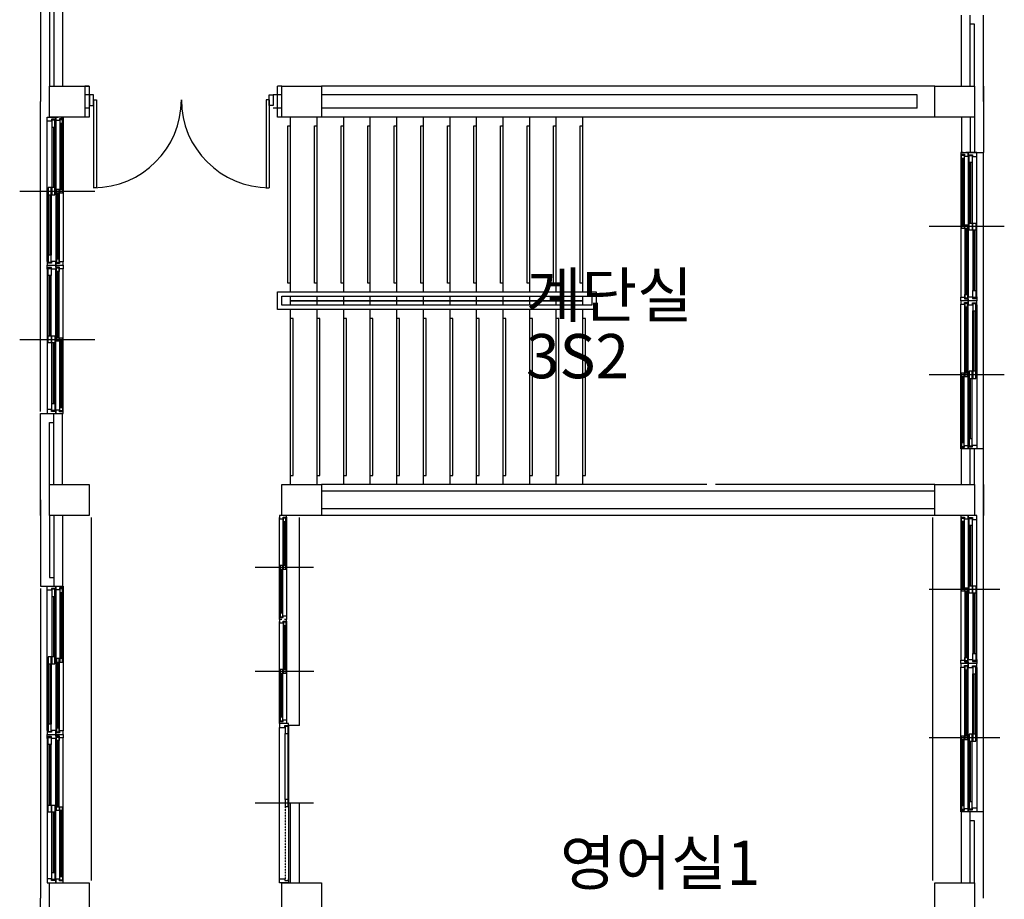
# Model space of a CAD drawing. Units: millimetres. Extents: x 81 to 1033127, y -147 to 177063.
# Drawn here: x 592427 to 603547, y 47895 to 57833 of the extents above; entities that cross this region are included whole.
import ezdxf

# ---------------------------------------------------------------- set-up
doc = ezdxf.new("R2010")
doc.units = ezdxf.units.MM
doc.linetypes.add('HIDDEN', pattern=[2, 1, -1])
doc.layers.add('7', color=9, linetype='Continuous')
doc.styles.add('굴림체', font='txt')

msp = doc.modelspace()

# ---------------------------------------------------------------- linework, layer by layer
at = {"layer": '7'}
for p, q in [((592662.2, 61582.5), (592662.2, 56907.5)), ((592762.2, 61232.5), (592762.2, 57082.5)), ((592812.2, 61232.5), (592812.2, 57082.5)), ((592912.2, 61232.5), (592912.2, 57082.5)), ((603062.2, 57082.5), (603062.2, 57882.5)), ((603162.2, 57082.5), (603162.2, 57882.5)), ((603312.2, 56907.5), (603312.2, 57882.5)), ((603212.2, 57782.5), (603162.2, 57782.5)), ((603212.2, 57082.5), (603212.2, 57782.5)), ((592762.2, 57082.5), (593212.2, 57082.5)), ((592762.2, 56732.5), (592762.2, 57082.5)), ((592762.2, 57082.5), (593212.2, 57082.5)), ((592762.2, 56732.5), (592762.2, 57082.5)), ((593212.2, 57082.5), (593162.2, 57082.5)), ((593162.2, 57082.5), (593162.2, 56732.5)), ((593162.2, 57082.5), (593162.2, 56732.5)), ((593212.2, 57082.5), (593212.2, 56732.5)), ((593212.2, 57082.5), (593212.2, 56732.5)), ((595337.2, 56732.5), (595337.2, 57082.5)), ((595387.2, 57082.5), (595337.2, 57082.5)), ((595387.2, 57082.5), (595337.2, 57082.5)), ((595387.2, 57082.5), (595837.2, 57082.5)), ((595387.2, 56732.5), (595387.2, 57082.5)), ((602762.2, 57082.5), (595837.2, 57082.5)), ((600087.2, 57082.5), (595837.2, 57082.5)), ((595837.2, 57082.5), (595837.2, 56732.5)), ((602762.2, 57082.5), (603212.2, 57082.5)), ((602762.2, 56732.5), (602762.2, 57082.5)), ((602762.2, 57082.5), (603212.2, 57082.5)), ((602762.2, 56732.5), (602762.2, 57082.5)), ((603212.2, 57082.5), (603212.2, 56732.5)), ((603212.2, 57082.5), (603212.2, 56732.5)), ((603312.2, 57082.5), (603312.2, 56332.5)), ((593215.5, 56982.5), (593162.2, 56982.5)), ((593215.5, 56982.5), (593215.5, 56862.5)), ((593260.5, 56982.5), (593215.5, 56982.5)), ((593260.5, 56862.5), (593260.5, 56982.5)), ((595245.5, 56862.5), (595245.5, 56982.5)), ((595245.5, 56982.5), (595290.5, 56982.5)), ((595337.2, 56982.5), (595290.5, 56982.5)), ((595290.5, 56982.5), (595290.5, 56862.5)), ((595290.5, 56982.5), (595290.5, 56862.5)), ((595387.2, 56982.5), (595337.2, 56982.5)), ((602562.2, 56982.5), (595837.2, 56982.5)), ((602562.2, 56832.5), (602562.2, 56982.5)), ((602562.2, 56832.5), (602562.2, 56982.5)), ((592662.2, 53407.5), (592662.2, 56907.5)), ((593212.2, 56832.5), (593162.2, 56832.5)), ((593215.5, 56862.5), (593260.5, 56862.5)), ((593260.5, 56926.6), (593295.5, 56926.6)), ((593260.5, 56926.6), (593260.5, 55934.1)), ((593295.5, 56926.6), (593295.5, 55934.1)), ((595245.5, 56926.6), (595210.5, 56926.6)), ((595210.5, 56926.6), (595210.5, 55934.1)), ((595245.5, 56926.6), (595245.5, 55934.1)), ((595290.5, 56862.5), (595245.5, 56862.5)), ((595337.2, 56832.5), (595290.5, 56832.5)), ((595387.2, 56832.5), (595337.2, 56832.5)), ((602562.2, 56832.5), (595837.2, 56832.5)), ((592737.2, 56687.5), (592737.2, 56732.5)), ((592737.2, 56732.5), (592837.2, 56732.5)), ((593212.2, 56732.5), (592762.2, 56732.5)), ((593212.2, 56732.5), (592762.2, 56732.5)), ((592837.2, 56692.5), (592837.2, 56732.5)), ((592837.2, 56732.5), (592862.2, 56732.5)), ((592837.2, 56732.5), (592837.2, 56687.5)), ((592917.2, 56712.5), (592877.2, 56712.5)), ((592877.2, 56712.5), (592877.2, 56692.5)), ((592892.2, 56732.5), (592917.2, 56732.5)), ((592917.2, 56732.5), (592917.2, 56712.5)), ((592917.2, 56712.5), (592917.2, 55097.5)), ((595387.2, 56732.5), (595337.2, 56732.5)), ((595837.2, 56732.5), (595387.2, 56732.5)), ((595487.2, 54757.5), (595487.2, 56732.5)), ((595787.2, 54757.5), (595787.2, 56732.5)), ((602762.2, 56732.5), (595837.2, 56732.5)), ((596087.2, 54757.5), (596087.2, 56732.5)), ((596387.2, 54757.5), (596387.2, 56732.5)), ((596687.2, 54757.5), (596687.2, 56732.5)), ((596987.2, 54757.5), (596987.2, 56732.5)), ((597287.2, 54757.5), (597287.2, 56732.5)), ((597587.2, 54757.5), (597587.2, 56732.5)), ((597887.2, 54757.5), (597887.2, 56732.5)), ((598187.2, 54757.5), (598187.2, 56732.5)), ((598487.2, 54757.5), (598487.2, 56732.5)), ((598787.2, 54757.5), (598787.2, 56732.5)), ((603212.2, 56732.5), (602762.2, 56732.5)), ((603212.2, 56732.5), (602762.2, 56732.5)), ((603062.2, 56732.5), (603062.2, 56332.5)), ((603162.2, 56732.5), (603162.2, 56332.5)), ((603212.2, 56732.5), (603212.2, 56332.5)), ((592737.2, 55102.5), (592737.2, 56687.5)), ((592787.2, 56687.5), (592737.2, 56687.5)), ((592828.2, 56707.5), (592787.2, 56707.5)), ((592787.2, 56707.5), (592787.2, 56687.5)), ((592790.2, 56697.5), (592790.2, 56617.5)), ((592825.2, 56697.5), (592790.2, 56697.5)), ((592790.2, 56617.5), (592790.2, 55935)), ((592790.2, 56617.5), (592825.2, 56617.5)), ((592808.2, 56617.5), (592808.2, 55935)), ((592825.2, 56617.5), (592825.2, 56697.5)), ((592825.2, 56617.5), (592825.2, 55935)), ((592828.2, 56687.5), (592828.2, 56707.5)), ((592837.2, 56687.5), (592828.2, 56687.5)), ((592877.2, 56692.5), (592837.2, 56692.5)), ((592837.2, 56687.5), (592837.2, 55102.5)), ((592880.2, 56702.5), (592880.2, 56662.5)), ((592910.2, 56702.5), (592880.2, 56702.5)), ((592880.2, 56662.5), (592880.2, 55915)), ((592880.2, 56662.5), (592910.2, 56662.5)), ((592891.2, 56662.5), (592891.2, 55915)), ((592899.2, 56662.5), (592899.2, 55915)), ((592910.2, 56662.5), (592910.2, 56702.5)), ((592910.2, 56662.5), (592910.2, 55875)), ((595457.2, 54857.5), (595457.2, 56632.5)), ((595457.2, 56632.5), (595487.2, 56632.5)), ((595757.2, 54857.5), (595757.2, 56632.5)), ((595757.2, 56632.5), (595787.2, 56632.5)), ((596057.2, 54857.5), (596057.2, 56632.5)), ((596057.2, 56632.5), (596087.2, 56632.5)), ((596357.2, 54857.5), (596357.2, 56632.5)), ((596357.2, 56632.5), (596387.2, 56632.5)), ((596657.2, 54857.5), (596657.2, 56632.5)), ((596657.2, 56632.5), (596687.2, 56632.5)), ((596957.2, 54857.5), (596957.2, 56632.5)), ((596957.2, 56632.5), (596987.2, 56632.5)), ((597257.2, 54857.5), (597257.2, 56632.5)), ((597257.2, 56632.5), (597287.2, 56632.5)), ((597557.2, 54857.5), (597557.2, 56632.5)), ((597557.2, 56632.5), (597587.2, 56632.5)), ((597857.2, 54857.5), (597857.2, 56632.5)), ((597857.2, 56632.5), (597887.2, 56632.5)), ((598157.2, 54857.5), (598157.2, 56632.5)), ((598157.2, 56632.5), (598187.2, 56632.5)), ((598457.2, 54857.5), (598457.2, 56632.5)), ((598457.2, 56632.5), (598487.2, 56632.5)), ((598757.2, 54857.5), (598757.2, 56632.5)), ((598757.2, 56632.5), (598787.2, 56632.5)), ((603082.2, 56332.5), (603057.2, 56332.5)), ((603057.2, 56332.5), (603057.2, 56312.5)), ((603057.2, 56312.5), (603057.2, 54697.5)), ((603057.2, 56312.5), (603097.2, 56312.5)), ((603062.2, 56332.5), (603312.2, 56332.5)), ((603064.2, 56262.5), (603064.2, 56302.5)), ((603064.2, 56302.5), (603094.2, 56302.5)), ((603094.2, 56302.5), (603094.2, 56262.5)), ((603097.2, 56312.5), (603097.2, 56292.5)), ((603097.2, 56292.5), (603137.2, 56292.5)), ((603137.2, 56332.5), (603112.2, 56332.5)), ((603137.2, 56292.5), (603137.2, 56332.5)), ((603137.2, 56332.5), (603137.2, 56287.5)), ((603237.2, 56332.5), (603137.2, 56332.5)), ((603137.2, 56287.5), (603137.2, 54702.5)), ((603137.2, 56287.5), (603146.2, 56287.5)), ((603146.2, 56287.5), (603146.2, 56307.5)), ((603146.2, 56307.5), (603187.2, 56307.5)), ((603149.2, 56217.5), (603149.2, 56297.5)), ((603149.2, 56297.5), (603184.2, 56297.5)), ((603184.2, 56297.5), (603184.2, 56217.5)), ((603187.2, 56307.5), (603187.2, 56287.5)), ((603187.2, 56287.5), (603237.2, 56287.5)), ((603237.2, 56287.5), (603237.2, 56332.5)), ((603237.2, 54702.5), (603237.2, 56287.5)), ((603312.2, 52982.5), (603312.2, 56332.5)), ((603064.2, 56262.5), (603064.2, 55475)), ((603094.2, 56262.5), (603064.2, 56262.5)), ((603075.2, 56262.5), (603075.2, 55515)), ((603083.2, 56262.5), (603083.2, 55515)), ((603094.2, 56262.5), (603094.2, 55515)), ((603149.2, 56217.5), (603149.2, 55535)), ((603184.2, 56217.5), (603149.2, 56217.5)), ((603166.2, 56217.5), (603166.2, 55535)), ((603184.2, 56217.5), (603184.2, 55535)), ((592749.2, 55935), (592749.2, 55855)), ((592784.2, 55935), (592749.2, 55935)), ((592784.2, 55855), (592784.2, 55935)), ((592790.2, 55935), (592790.2, 55855)), ((592825.2, 55935), (592790.2, 55935)), ((592825.2, 55855), (592825.2, 55935)), ((593295.5, 55934.1), (593260.5, 55934.1)), ((595210.5, 55934.1), (595245.5, 55934.1)), ((592427.2, 55895), (593227.2, 55895)), ((592477.2, 55895), (593277.2, 55895)), ((592749.2, 55855), (592749.2, 55172.5)), ((592749.2, 55855), (592784.2, 55855)), ((592767.2, 55855), (592767.2, 55172.5)), ((592784.2, 55855), (592784.2, 55172.5)), ((592790.2, 55855), (592825.2, 55855)), ((592844.2, 55915), (592844.2, 55875)), ((592874.2, 55915), (592844.2, 55915)), ((592844.2, 55875), (592844.2, 55127.5)), ((592844.2, 55875), (592874.2, 55875)), ((592855.2, 55875), (592855.2, 55127.5)), ((592863.2, 55875), (592863.2, 55127.5)), ((592874.2, 55875), (592874.2, 55915)), ((592874.2, 55875), (592874.2, 55087.5)), ((592880.2, 55915), (592880.2, 55875)), ((592910.2, 55915), (592880.2, 55915)), ((592880.2, 55875), (592910.2, 55875)), ((592910.2, 55875), (592910.2, 55915)), ((603497.2, 55495), (602697.2, 55495)), ((603547.2, 55495), (602747.2, 55495)), ((603064.2, 55475), (603064.2, 55515)), ((603064.2, 55515), (603094.2, 55515)), ((603094.2, 55515), (603094.2, 55475)), ((603100.2, 55475), (603100.2, 55515)), ((603100.2, 55515), (603130.2, 55515)), ((603130.2, 55515), (603130.2, 55475)), ((603149.2, 55455), (603149.2, 55535)), ((603149.2, 55535), (603184.2, 55535)), ((603184.2, 55535), (603184.2, 55455)), ((603190.2, 55455), (603190.2, 55535)), ((603190.2, 55535), (603225.2, 55535)), ((603225.2, 55535), (603225.2, 55455)), ((603094.2, 55475), (603064.2, 55475)), ((603100.2, 55475), (603100.2, 54687.5)), ((603130.2, 55475), (603100.2, 55475)), ((603111.2, 55475), (603111.2, 54727.5)), ((603119.2, 55475), (603119.2, 54727.5)), ((603130.2, 55475), (603130.2, 54727.5)), ((603184.2, 55455), (603149.2, 55455)), ((603190.2, 55455), (603190.2, 54772.5)), ((603225.2, 55455), (603190.2, 55455)), ((603207.2, 55455), (603207.2, 54772.5)), ((603225.2, 55455), (603225.2, 54772.5)), ((592749.2, 55172.5), (592749.2, 55092.5)), ((592784.2, 55172.5), (592749.2, 55172.5)), ((592784.2, 55092.5), (592784.2, 55172.5)), ((592746.2, 55102.5), (592737.2, 55102.5)), ((592737.2, 55102.5), (592737.2, 55057.5)), ((592737.2, 55057.5), (592837.2, 55057.5)), ((592737.2, 55012.5), (592737.2, 55057.5)), ((592737.2, 55057.5), (592837.2, 55057.5)), ((592746.2, 55082.5), (592746.2, 55102.5)), ((592787.2, 55082.5), (592746.2, 55082.5)), ((592749.2, 55092.5), (592784.2, 55092.5)), ((592837.2, 55102.5), (592787.2, 55102.5)), ((592787.2, 55102.5), (592787.2, 55082.5)), ((592837.2, 55057.5), (592837.2, 55102.5)), ((592877.2, 55077.5), (592837.2, 55077.5)), ((592837.2, 55077.5), (592837.2, 55057.5)), ((592837.2, 55057.5), (592917.2, 55057.5)), ((592837.2, 55057.5), (592862.2, 55057.5)), ((592837.2, 55037.5), (592837.2, 55057.5)), ((592837.2, 55057.5), (592862.2, 55057.5)), ((592837.2, 55057.5), (592837.2, 55012.5)), ((592844.2, 55127.5), (592844.2, 55087.5)), ((592874.2, 55127.5), (592844.2, 55127.5)), ((592844.2, 55087.5), (592874.2, 55087.5)), ((592874.2, 55087.5), (592874.2, 55127.5)), ((592917.2, 55097.5), (592877.2, 55097.5)), ((592877.2, 55097.5), (592877.2, 55077.5)), ((592892.2, 55057.5), (592917.2, 55057.5)), ((592917.2, 55057.5), (592917.2, 55097.5)), ((592917.2, 55057.5), (592917.2, 55017.5)), ((592737.2, 55012.5), (592737.2, 53427.5)), ((592746.2, 55012.5), (592737.2, 55012.5)), ((592787.2, 55032.5), (592746.2, 55032.5)), ((592746.2, 55032.5), (592746.2, 55012.5)), ((592749.2, 54942.5), (592749.2, 55022.5)), ((592749.2, 55022.5), (592784.2, 55022.5)), ((592749.2, 54260), (592749.2, 54942.5)), ((592784.2, 54942.5), (592749.2, 54942.5)), ((592767.2, 54260), (592767.2, 54942.5)), ((592784.2, 55022.5), (592784.2, 54942.5)), ((592784.2, 54260), (592784.2, 54942.5)), ((592787.2, 55012.5), (592787.2, 55032.5)), ((592837.2, 55012.5), (592787.2, 55012.5)), ((592877.2, 55037.5), (592837.2, 55037.5)), ((592837.2, 53427.5), (592837.2, 55012.5)), ((592844.2, 54987.5), (592844.2, 55027.5)), ((592844.2, 55027.5), (592874.2, 55027.5)), ((592844.2, 54240), (592844.2, 54987.5)), ((592874.2, 54987.5), (592844.2, 54987.5)), ((592855.2, 54240), (592855.2, 54987.5)), ((592863.2, 54240), (592863.2, 54987.5)), ((592874.2, 54240), (592874.2, 55027.5)), ((592874.2, 55027.5), (592874.2, 54987.5)), ((592877.2, 55017.5), (592877.2, 55037.5)), ((592917.2, 55017.5), (592877.2, 55017.5)), ((592917.2, 53402.5), (592917.2, 55017.5)), ((595487.2, 54857.5), (595457.2, 54857.5)), ((595787.2, 54857.5), (595757.2, 54857.5)), ((596087.2, 54857.5), (596057.2, 54857.5)), ((596387.2, 54857.5), (596357.2, 54857.5)), ((596687.2, 54857.5), (596657.2, 54857.5)), ((596987.2, 54857.5), (596957.2, 54857.5)), ((597287.2, 54857.5), (597257.2, 54857.5)), ((597587.2, 54857.5), (597557.2, 54857.5)), ((597887.2, 54857.5), (597857.2, 54857.5)), ((598187.2, 54857.5), (598157.2, 54857.5)), ((598487.2, 54857.5), (598457.2, 54857.5)), ((598787.2, 54857.5), (598757.2, 54857.5)), ((595337.2, 54757.5), (598937.2, 54757.5)), ((595337.2, 54557.5), (595337.2, 54757.5)), ((598937.2, 54757.5), (598937.2, 54557.5)), ((603100.2, 54687.5), (603100.2, 54727.5)), ((603100.2, 54727.5), (603130.2, 54727.5)), ((603130.2, 54727.5), (603130.2, 54687.5)), ((603190.2, 54692.5), (603190.2, 54772.5)), ((603190.2, 54772.5), (603225.2, 54772.5)), ((603225.2, 54772.5), (603225.2, 54692.5)), ((595387.2, 54707.5), (598887.2, 54707.5)), ((595387.2, 54607.5), (595387.2, 54707.5)), ((598887.2, 54607.5), (595387.2, 54607.5)), ((595487.2, 54657.5), (595487.2, 54707.5)), ((595487.2, 54657.5), (595487.2, 54707.5)), ((595487.2, 54657.5), (598787.2, 54657.5)), ((598787.2, 54657.5), (595487.2, 54657.5)), ((595487.2, 54607.5), (595487.2, 54657.5)), ((595487.2, 54607.5), (595487.2, 54657.5)), ((595487.2, 54657.5), (595487.2, 54657.5)), ((595787.2, 54657.5), (595787.2, 54707.5)), ((595787.2, 54607.5), (595787.2, 54657.5)), ((596087.2, 54657.5), (596087.2, 54707.5)), ((596087.2, 54607.5), (596087.2, 54657.5)), ((596387.2, 54657.5), (596387.2, 54707.5)), ((596387.2, 54607.5), (596387.2, 54657.5)), ((596687.2, 54657.5), (596687.2, 54707.5)), ((596687.2, 54607.5), (596687.2, 54657.5)), ((596987.2, 54657.5), (596987.2, 54707.5)), ((596987.2, 54607.5), (596987.2, 54657.5)), ((597287.2, 54657.5), (597287.2, 54707.5)), ((597287.2, 54607.5), (597287.2, 54657.5)), ((597587.2, 54657.5), (597587.2, 54707.5)), ((597587.2, 54607.5), (597587.2, 54657.5)), ((597887.2, 54657.5), (597887.2, 54707.5)), ((597887.2, 54607.5), (597887.2, 54657.5)), ((598187.2, 54657.5), (598187.2, 54707.5)), ((598187.2, 54607.5), (598187.2, 54657.5)), ((598487.2, 54657.5), (598487.2, 54707.5)), ((598487.2, 54607.5), (598487.2, 54657.5)), ((598787.2, 54657.5), (598787.2, 54707.5)), ((598787.2, 54607.5), (598787.2, 54657.5)), ((598787.2, 54657.5), (598787.2, 54657.5)), ((598887.2, 54707.5), (598887.2, 54607.5)), ((603057.2, 54657.5), (603057.2, 54697.5)), ((603057.2, 54697.5), (603097.2, 54697.5)), ((603137.2, 54657.5), (603057.2, 54657.5)), ((603082.2, 54657.5), (603057.2, 54657.5)), ((603057.2, 54657.5), (603057.2, 54617.5)), ((603057.2, 53002.5), (603057.2, 54617.5)), ((603057.2, 54617.5), (603097.2, 54617.5)), ((603097.2, 54697.5), (603097.2, 54677.5)), ((603097.2, 54677.5), (603137.2, 54677.5)), ((603097.2, 54617.5), (603097.2, 54637.5)), ((603097.2, 54637.5), (603137.2, 54637.5)), ((603130.2, 54687.5), (603100.2, 54687.5)), ((603100.2, 53840), (603100.2, 54627.5)), ((603130.2, 54627.5), (603100.2, 54627.5)), ((603100.2, 54627.5), (603100.2, 54587.5)), ((603137.2, 54657.5), (603112.2, 54657.5)), ((603137.2, 54657.5), (603112.2, 54657.5)), ((603130.2, 54587.5), (603130.2, 54627.5)), ((603137.2, 54657.5), (603137.2, 54702.5)), ((603137.2, 54702.5), (603187.2, 54702.5)), ((603137.2, 54677.5), (603137.2, 54657.5)), ((603237.2, 54657.5), (603137.2, 54657.5)), ((603137.2, 54657.5), (603137.2, 54612.5)), ((603237.2, 54657.5), (603137.2, 54657.5)), ((603137.2, 54637.5), (603137.2, 54657.5)), ((603137.2, 53027.5), (603137.2, 54612.5)), ((603137.2, 54612.5), (603187.2, 54612.5)), ((603187.2, 54702.5), (603187.2, 54682.5)), ((603187.2, 54682.5), (603228.2, 54682.5)), ((603187.2, 54612.5), (603187.2, 54632.5)), ((603187.2, 54632.5), (603228.2, 54632.5)), ((603225.2, 54692.5), (603190.2, 54692.5)), ((603225.2, 54622.5), (603190.2, 54622.5)), ((603190.2, 54622.5), (603190.2, 54542.5)), ((603225.2, 54542.5), (603225.2, 54622.5)), ((603228.2, 54682.5), (603228.2, 54702.5)), ((603228.2, 54702.5), (603237.2, 54702.5)), ((603228.2, 54632.5), (603228.2, 54612.5)), ((603228.2, 54612.5), (603237.2, 54612.5)), ((603237.2, 54702.5), (603237.2, 54657.5)), ((603237.2, 54612.5), (603237.2, 54657.5)), ((603237.2, 54612.5), (603237.2, 53027.5)), ((598937.2, 54557.5), (595337.2, 54557.5)), ((595487.2, 52582.5), (595487.2, 54557.5)), ((595787.2, 52582.5), (595787.2, 54557.5)), ((596087.2, 52582.5), (596087.2, 54557.5)), ((596387.2, 52582.5), (596387.2, 54557.5)), ((596687.2, 52582.5), (596687.2, 54557.5)), ((596987.2, 52582.5), (596987.2, 54557.5)), ((597287.2, 52582.5), (597287.2, 54557.5)), ((597587.2, 52582.5), (597587.2, 54557.5)), ((597887.2, 52582.5), (597887.2, 54557.5)), ((598187.2, 52582.5), (598187.2, 54557.5)), ((598487.2, 52582.5), (598487.2, 54557.5)), ((598787.2, 52582.5), (598787.2, 54557.5)), ((603100.2, 54587.5), (603130.2, 54587.5)), ((603111.2, 53840), (603111.2, 54587.5)), ((603119.2, 53840), (603119.2, 54587.5)), ((603130.2, 53840), (603130.2, 54587.5)), ((603190.2, 53860), (603190.2, 54542.5)), ((603190.2, 54542.5), (603225.2, 54542.5)), ((603207.2, 53860), (603207.2, 54542.5)), ((603225.2, 53860), (603225.2, 54542.5)), ((595517.2, 54457.5), (595487.2, 54457.5)), ((595517.2, 52682.5), (595517.2, 54457.5)), ((595817.2, 54457.5), (595787.2, 54457.5)), ((595817.2, 52682.5), (595817.2, 54457.5)), ((596117.2, 54457.5), (596087.2, 54457.5)), ((596117.2, 52682.5), (596117.2, 54457.5)), ((596417.2, 54457.5), (596387.2, 54457.5)), ((596417.2, 52682.5), (596417.2, 54457.5)), ((596717.2, 54457.5), (596687.2, 54457.5)), ((596717.2, 52682.5), (596717.2, 54457.5)), ((597017.2, 54457.5), (596987.2, 54457.5)), ((597017.2, 52682.5), (597017.2, 54457.5)), ((597317.2, 54457.5), (597287.2, 54457.5)), ((597317.2, 52682.5), (597317.2, 54457.5)), ((597617.2, 54457.5), (597587.2, 54457.5)), ((597617.2, 52682.5), (597617.2, 54457.5)), ((597917.2, 54457.5), (597887.2, 54457.5)), ((597917.2, 52682.5), (597917.2, 54457.5)), ((598217.2, 54457.5), (598187.2, 54457.5)), ((598217.2, 52682.5), (598217.2, 54457.5)), ((598517.2, 54457.5), (598487.2, 54457.5)), ((598517.2, 52682.5), (598517.2, 54457.5)), ((598817.2, 54457.5), (598787.2, 54457.5)), ((598817.2, 52682.5), (598817.2, 54457.5)), ((592427.2, 54220), (593227.2, 54220)), ((592477.2, 54220), (593277.2, 54220)), ((592749.2, 54180), (592749.2, 54260)), ((592749.2, 54260), (592784.2, 54260)), ((592784.2, 54180), (592749.2, 54180)), ((592784.2, 54260), (592784.2, 54180)), ((592790.2, 54180), (592790.2, 54260)), ((592790.2, 54260), (592825.2, 54260)), ((592790.2, 53497.5), (592790.2, 54180)), ((592825.2, 54180), (592790.2, 54180)), ((592808.2, 53497.5), (592808.2, 54180)), ((592825.2, 54260), (592825.2, 54180)), ((592825.2, 53497.5), (592825.2, 54180)), ((592844.2, 54200), (592844.2, 54240)), ((592844.2, 54240), (592874.2, 54240)), ((592874.2, 54200), (592844.2, 54200)), ((592874.2, 54240), (592874.2, 54200)), ((592880.2, 54200), (592880.2, 54240)), ((592880.2, 54240), (592910.2, 54240)), ((592880.2, 53452.5), (592880.2, 54200)), ((592910.2, 54200), (592880.2, 54200)), ((592891.2, 53452.5), (592891.2, 54200)), ((592899.2, 53452.5), (592899.2, 54200)), ((592910.2, 53452.5), (592910.2, 54240)), ((592910.2, 54240), (592910.2, 54200)), ((603064.2, 53052.5), (603064.2, 53840)), ((603094.2, 53840), (603064.2, 53840)), ((603064.2, 53840), (603064.2, 53800)), ((603094.2, 53800), (603094.2, 53840)), ((603130.2, 53840), (603100.2, 53840)), ((603100.2, 53840), (603100.2, 53800)), ((603130.2, 53800), (603130.2, 53840)), ((603184.2, 53860), (603149.2, 53860)), ((603149.2, 53860), (603149.2, 53780)), ((603184.2, 53780), (603184.2, 53860)), ((603225.2, 53860), (603190.2, 53860)), ((603190.2, 53860), (603190.2, 53780)), ((603225.2, 53780), (603225.2, 53860)), ((603497.2, 53820), (602697.2, 53820)), ((603547.2, 53820), (602747.2, 53820)), ((603064.2, 53800), (603094.2, 53800)), ((603075.2, 53052.5), (603075.2, 53800)), ((603083.2, 53052.5), (603083.2, 53800)), ((603094.2, 53052.5), (603094.2, 53800)), ((603100.2, 53800), (603130.2, 53800)), ((603149.2, 53097.5), (603149.2, 53780)), ((603149.2, 53780), (603184.2, 53780)), ((603166.2, 53097.5), (603166.2, 53780)), ((603184.2, 53097.5), (603184.2, 53780)), ((603190.2, 53780), (603225.2, 53780)), ((592790.2, 53417.5), (592790.2, 53497.5)), ((592790.2, 53497.5), (592825.2, 53497.5)), ((592825.2, 53497.5), (592825.2, 53417.5)), ((592662.2, 52232.5), (592662.2, 53382.5)), ((592662.2, 53382.5), (592912.2, 53382.5)), ((592787.2, 53427.5), (592737.2, 53427.5)), ((592737.2, 53427.5), (592737.2, 53382.5)), ((592737.2, 53382.5), (592837.2, 53382.5)), ((592787.2, 53407.5), (592787.2, 53427.5)), ((592828.2, 53407.5), (592787.2, 53407.5)), ((592825.2, 53417.5), (592790.2, 53417.5)), ((592812.2, 52582.5), (592812.2, 53382.5)), ((592837.2, 53427.5), (592828.2, 53427.5)), ((592828.2, 53427.5), (592828.2, 53407.5)), ((592837.2, 53382.5), (592837.2, 53427.5)), ((592877.2, 53422.5), (592837.2, 53422.5)), ((592837.2, 53422.5), (592837.2, 53382.5)), ((592837.2, 53382.5), (592862.2, 53382.5)), ((592877.2, 53402.5), (592877.2, 53422.5)), ((592917.2, 53402.5), (592877.2, 53402.5)), ((592880.2, 53412.5), (592880.2, 53452.5)), ((592880.2, 53452.5), (592910.2, 53452.5)), ((592910.2, 53412.5), (592880.2, 53412.5)), ((592892.2, 53382.5), (592917.2, 53382.5)), ((592910.2, 53452.5), (592910.2, 53412.5)), ((592912.2, 52582.5), (592912.2, 53382.5)), ((592917.2, 53382.5), (592917.2, 53402.5)), ((592762.2, 52582.5), (592762.2, 53282.5)), ((592762.2, 53282.5), (592812.2, 53282.5)), ((603094.2, 53052.5), (603064.2, 53052.5)), ((603064.2, 53052.5), (603064.2, 53012.5)), ((603094.2, 53012.5), (603094.2, 53052.5)), ((603184.2, 53097.5), (603149.2, 53097.5)), ((603149.2, 53097.5), (603149.2, 53017.5)), ((603184.2, 53017.5), (603184.2, 53097.5)), ((603057.2, 52982.5), (603057.2, 53002.5)), ((603057.2, 53002.5), (603097.2, 53002.5)), ((603082.2, 52982.5), (603057.2, 52982.5)), ((603062.2, 52582.5), (603062.2, 52982.5)), ((603312.2, 52982.5), (603062.2, 52982.5)), ((603064.2, 53012.5), (603094.2, 53012.5)), ((603097.2, 53002.5), (603097.2, 53022.5)), ((603097.2, 53022.5), (603137.2, 53022.5)), ((603137.2, 52982.5), (603112.2, 52982.5)), ((603137.2, 52982.5), (603137.2, 53027.5)), ((603137.2, 53027.5), (603146.2, 53027.5)), ((603137.2, 53022.5), (603137.2, 52982.5)), ((603237.2, 52982.5), (603137.2, 52982.5)), ((603146.2, 53027.5), (603146.2, 53007.5)), ((603146.2, 53007.5), (603187.2, 53007.5)), ((603149.2, 53017.5), (603184.2, 53017.5)), ((603162.2, 52582.5), (603162.2, 52982.5)), ((603187.2, 53007.5), (603187.2, 53027.5)), ((603187.2, 53027.5), (603237.2, 53027.5)), ((603212.2, 52582.5), (603212.2, 52982.5)), ((603237.2, 53027.5), (603237.2, 52982.5)), ((603312.2, 52232.5), (603312.2, 52982.5)), ((595487.2, 52682.5), (595517.2, 52682.5)), ((595787.2, 52682.5), (595817.2, 52682.5)), ((596087.2, 52682.5), (596117.2, 52682.5)), ((596387.2, 52682.5), (596417.2, 52682.5)), ((596687.2, 52682.5), (596717.2, 52682.5)), ((596987.2, 52682.5), (597017.2, 52682.5)), ((597287.2, 52682.5), (597317.2, 52682.5)), ((597587.2, 52682.5), (597617.2, 52682.5)), ((597887.2, 52682.5), (597917.2, 52682.5)), ((598187.2, 52682.5), (598217.2, 52682.5)), ((598487.2, 52682.5), (598517.2, 52682.5)), ((598787.2, 52682.5), (598817.2, 52682.5)), ((592762.2, 52582.5), (593212.2, 52582.5)), ((592762.2, 52232.5), (592762.2, 52582.5)), ((593212.2, 52582.5), (593212.2, 52232.5)), ((595387.2, 52582.5), (595837.2, 52582.5)), ((595387.2, 52232.5), (595387.2, 52582.5)), ((595387.2, 52582.5), (595837.2, 52582.5)), ((595387.2, 52232.5), (595387.2, 52582.5)), ((600187.2, 52582.5), (595837.2, 52582.5)), ((595837.2, 52582.5), (595837.2, 52232.5)), ((595837.2, 52582.5), (595837.2, 52232.5)), ((602762.2, 52507.5), (595837.2, 52507.5)), ((602762.2, 52582.5), (600287.2, 52582.5)), ((602762.2, 52582.5), (603212.2, 52582.5)), ((602762.2, 52232.5), (602762.2, 52582.5)), ((602762.2, 52582.5), (603212.2, 52582.5)), ((602762.2, 52232.5), (602762.2, 52582.5)), ((603212.2, 52582.5), (603212.2, 52232.5)), ((603212.2, 52582.5), (603212.2, 52232.5)), ((603312.2, 52582.5), (603312.2, 52232.5)), ((592662.2, 52407.5), (592662.2, 51432.5)), ((603312.2, 48882.5), (603312.2, 52382.5)), ((602762.2, 52307.5), (595837.2, 52307.5)), ((592762.2, 52232.5), (592762.2, 51532.5)), ((593212.2, 52232.5), (592762.2, 52232.5)), ((592812.2, 52232.5), (592812.2, 51432.5)), ((592912.2, 52232.5), (592912.2, 51432.5)), ((593237.2, 48107.5), (593237.2, 52207.5)), ((595386.2, 52232.5), (595361.2, 52232.5)), ((595361.2, 52232.5), (595361.2, 52192.5)), ((595361.2, 51082.5), (595361.2, 52207.5)), ((595361.2, 51077.5), (595361.2, 52192.5)), ((595361.2, 52192.5), (595401.2, 52192.5)), ((595837.2, 52232.5), (595387.2, 52232.5)), ((595837.2, 52232.5), (595387.2, 52232.5)), ((595401.2, 52192.5), (595401.2, 52212.5)), ((595401.2, 52212.5), (595441.2, 52212.5)), ((595404.2, 51665), (595404.2, 52202.5)), ((595434.2, 52202.5), (595404.2, 52202.5)), ((595404.2, 52202.5), (595404.2, 52162.5)), ((595404.2, 52162.5), (595434.2, 52162.5)), ((595415.2, 51665), (595415.2, 52162.5)), ((595441.2, 52232.5), (595416.2, 52232.5)), ((595423.2, 51665), (595423.2, 52162.5)), ((595434.2, 52162.5), (595434.2, 52202.5)), ((595434.2, 51665), (595434.2, 52162.5)), ((595441.2, 52212.5), (595441.2, 52232.5)), ((595441.2, 52212.5), (595441.2, 51097.5)), ((595586.2, 49857.5), (595586.2, 52207.5)), ((602762.2, 52232.5), (595837.2, 52232.5)), ((602737.2, 52207.5), (602737.2, 48107.5)), ((603212.2, 52232.5), (602762.2, 52232.5)), ((603212.2, 52232.5), (602762.2, 52232.5)), ((603082.2, 52232.5), (603057.2, 52232.5)), ((603057.2, 52232.5), (603057.2, 52212.5)), ((603057.2, 52212.5), (603057.2, 50597.5)), ((603057.2, 52212.5), (603097.2, 52212.5)), ((603064.2, 52162.5), (603064.2, 52202.5)), ((603064.2, 52202.5), (603094.2, 52202.5)), ((603064.2, 52162.5), (603064.2, 51375)), ((603094.2, 52162.5), (603064.2, 52162.5)), ((603075.2, 52162.5), (603075.2, 51415)), ((603083.2, 52162.5), (603083.2, 51415)), ((603094.2, 52202.5), (603094.2, 52162.5)), ((603094.2, 52162.5), (603094.2, 51415)), ((603097.2, 52212.5), (603097.2, 52192.5)), ((603097.2, 52192.5), (603137.2, 52192.5)), ((603137.2, 52232.5), (603112.2, 52232.5)), ((603137.2, 52232.5), (603137.2, 52187.5)), ((603237.2, 52232.5), (603137.2, 52232.5)), ((603137.2, 52192.5), (603137.2, 52232.5)), ((603137.2, 52187.5), (603137.2, 50602.5)), ((603137.2, 52187.5), (603146.2, 52187.5)), ((603146.2, 52187.5), (603146.2, 52207.5)), ((603146.2, 52207.5), (603187.2, 52207.5)), ((603149.2, 52117.5), (603149.2, 52197.5)), ((603149.2, 52197.5), (603184.2, 52197.5)), ((603184.2, 52197.5), (603184.2, 52117.5)), ((603187.2, 52207.5), (603187.2, 52187.5)), ((603187.2, 52187.5), (603237.2, 52187.5)), ((603237.2, 52187.5), (603237.2, 52232.5)), ((603237.2, 50602.5), (603237.2, 52187.5)), ((603149.2, 52117.5), (603149.2, 51435)), ((603184.2, 52117.5), (603149.2, 52117.5)), ((603166.2, 52117.5), (603166.2, 51435)), ((603184.2, 52117.5), (603184.2, 51435)), ((595746.9, 51645), (595086.2, 51645)), ((595746.9, 51645), (595086.2, 51645)), ((595368.2, 51127.5), (595368.2, 51665)), ((595398.2, 51665), (595368.2, 51665)), ((595368.2, 51665), (595368.2, 51625)), ((595368.2, 51625), (595398.2, 51625)), ((595379.2, 51127.5), (595379.2, 51625)), ((595387.2, 51127.5), (595387.2, 51625)), ((595398.2, 51625), (595398.2, 51665)), ((595398.2, 51127.5), (595398.2, 51625)), ((595434.2, 51665), (595404.2, 51665)), ((595404.2, 51665), (595404.2, 51625)), ((595404.2, 51625), (595434.2, 51625)), ((595434.2, 51625), (595434.2, 51665)), ((592762.2, 51532.5), (592812.2, 51532.5)), ((592662.2, 51432.5), (592912.2, 51432.5)), ((592662.2, 51407.5), (592662.2, 47907.5)), ((592737.2, 51387.5), (592737.2, 51432.5)), ((592737.2, 51432.5), (592837.2, 51432.5)), ((592737.2, 49802.5), (592737.2, 51387.5)), ((592787.2, 51387.5), (592737.2, 51387.5)), ((592828.2, 51407.5), (592787.2, 51407.5)), ((592787.2, 51407.5), (592787.2, 51387.5)), ((592790.2, 51397.5), (592790.2, 51317.5)), ((592825.2, 51397.5), (592790.2, 51397.5)), ((592825.2, 51317.5), (592825.2, 51397.5)), ((592828.2, 51387.5), (592828.2, 51407.5)), ((592837.2, 51387.5), (592828.2, 51387.5)), ((592837.2, 51432.5), (592837.2, 51387.5)), ((592837.2, 51392.5), (592837.2, 51432.5)), ((592837.2, 51432.5), (592862.2, 51432.5)), ((592877.2, 51392.5), (592837.2, 51392.5)), ((592837.2, 51387.5), (592837.2, 49802.5)), ((592917.2, 51412.5), (592877.2, 51412.5)), ((592877.2, 51412.5), (592877.2, 51392.5)), ((592880.2, 51402.5), (592880.2, 51362.5)), ((592910.2, 51402.5), (592880.2, 51402.5)), ((592892.2, 51432.5), (592917.2, 51432.5)), ((592910.2, 51362.5), (592910.2, 51402.5)), ((592917.2, 51432.5), (592917.2, 51412.5)), ((592917.2, 51412.5), (592917.2, 49797.5)), ((603497.2, 51395), (602697.2, 51395)), ((603064.2, 51375), (603064.2, 51415)), ((603064.2, 51415), (603094.2, 51415)), ((603094.2, 51375), (603064.2, 51375)), ((603094.2, 51415), (603094.2, 51375)), ((603100.2, 51375), (603100.2, 51415)), ((603100.2, 51415), (603130.2, 51415)), ((603100.2, 51375), (603100.2, 50587.5)), ((603130.2, 51375), (603100.2, 51375)), ((603111.2, 51375), (603111.2, 50627.5)), ((603119.2, 51375), (603119.2, 50627.5)), ((603130.2, 51415), (603130.2, 51375)), ((603130.2, 51375), (603130.2, 50627.5)), ((603149.2, 51355), (603149.2, 51435)), ((603149.2, 51435), (603184.2, 51435)), ((603184.2, 51435), (603184.2, 51355)), ((603190.2, 51355), (603190.2, 51435)), ((603190.2, 51435), (603225.2, 51435)), ((603225.2, 51435), (603225.2, 51355)), ((592790.2, 51317.5), (592790.2, 50635)), ((592790.2, 51317.5), (592825.2, 51317.5)), ((592808.2, 51317.5), (592808.2, 50635)), ((592825.2, 51317.5), (592825.2, 50635)), ((592880.2, 51362.5), (592880.2, 50615)), ((592880.2, 51362.5), (592910.2, 51362.5)), ((592891.2, 51362.5), (592891.2, 50615)), ((592899.2, 51362.5), (592899.2, 50615)), ((592910.2, 51362.5), (592910.2, 50575)), ((603184.2, 51355), (603149.2, 51355)), ((603190.2, 51355), (603190.2, 50672.5)), ((603225.2, 51355), (603190.2, 51355)), ((603207.2, 51355), (603207.2, 50672.5)), ((603225.2, 51355), (603225.2, 50672.5)), ((595361.2, 51057.5), (595361.2, 51077.5)), ((595361.2, 51077.5), (595401.2, 51077.5)), ((595386.2, 51057.5), (595361.2, 51057.5)), ((595387.2, 51057.5), (595362.2, 51057.5)), ((595362.2, 51057.5), (595362.2, 51017.5)), ((595398.2, 51127.5), (595368.2, 51127.5)), ((595368.2, 51127.5), (595368.2, 51087.5)), ((595368.2, 51087.5), (595398.2, 51087.5)), ((595398.2, 51087.5), (595398.2, 51127.5)), ((595401.2, 51077.5), (595401.2, 51097.5)), ((595401.2, 51097.5), (595441.2, 51097.5)), ((595441.2, 51057.5), (595416.2, 51057.5)), ((595442.2, 51057.5), (595417.2, 51057.5)), ((595441.2, 51097.5), (595441.2, 51057.5)), ((595442.2, 51037.5), (595442.2, 51057.5)), ((595362.2, 49907.5), (595362.2, 51032.5)), ((595362.2, 49902.5), (595362.2, 51017.5)), ((595362.2, 51017.5), (595402.2, 51017.5)), ((595402.2, 51017.5), (595402.2, 51037.5)), ((595402.2, 51037.5), (595442.2, 51037.5)), ((595405.2, 50490), (595405.2, 51027.5)), ((595435.2, 51027.5), (595405.2, 51027.5)), ((595405.2, 51027.5), (595405.2, 50987.5)), ((595405.2, 50987.5), (595435.2, 50987.5)), ((595416.2, 50490), (595416.2, 50987.5)), ((595424.2, 50490), (595424.2, 50987.5)), ((595435.2, 50987.5), (595435.2, 51027.5)), ((595435.2, 50490), (595435.2, 50987.5)), ((595442.2, 51037.5), (595442.2, 49922.5)), ((592749.2, 50635), (592749.2, 50555)), ((592784.2, 50635), (592749.2, 50635)), ((592784.2, 50555), (592784.2, 50635)), ((592790.2, 50635), (592790.2, 50555)), ((592825.2, 50635), (592790.2, 50635)), ((592825.2, 50555), (592825.2, 50635)), ((592844.2, 50615), (592844.2, 50575)), ((592874.2, 50615), (592844.2, 50615)), ((592874.2, 50575), (592874.2, 50615)), ((592880.2, 50615), (592880.2, 50575)), ((592910.2, 50615), (592880.2, 50615)), ((592910.2, 50575), (592910.2, 50615)), ((603057.2, 50557.5), (603057.2, 50597.5)), ((603057.2, 50597.5), (603097.2, 50597.5)), ((603097.2, 50597.5), (603097.2, 50577.5)), ((603100.2, 50587.5), (603100.2, 50627.5)), ((603100.2, 50627.5), (603130.2, 50627.5)), ((603130.2, 50627.5), (603130.2, 50587.5)), ((603137.2, 50557.5), (603137.2, 50602.5)), ((603137.2, 50602.5), (603187.2, 50602.5)), ((603187.2, 50602.5), (603187.2, 50582.5)), ((603190.2, 50592.5), (603190.2, 50672.5)), ((603190.2, 50672.5), (603225.2, 50672.5)), ((603225.2, 50672.5), (603225.2, 50592.5)), ((603228.2, 50582.5), (603228.2, 50602.5)), ((603228.2, 50602.5), (603237.2, 50602.5)), ((603237.2, 50602.5), (603237.2, 50557.5)), ((592749.2, 50555), (592749.2, 49872.5)), ((592749.2, 50555), (592784.2, 50555)), ((592767.2, 50555), (592767.2, 49872.5)), ((592784.2, 50555), (592784.2, 49872.5)), ((592790.2, 50555), (592825.2, 50555)), ((592844.2, 50575), (592844.2, 49827.5)), ((592844.2, 50575), (592874.2, 50575)), ((592855.2, 50575), (592855.2, 49827.5)), ((592863.2, 50575), (592863.2, 49827.5)), ((592874.2, 50575), (592874.2, 49787.5)), ((592880.2, 50575), (592910.2, 50575)), ((595369.2, 49952.5), (595369.2, 50490)), ((595399.2, 50490), (595369.2, 50490)), ((595369.2, 50490), (595369.2, 50450)), ((595399.2, 50450), (595399.2, 50490)), ((595435.2, 50490), (595405.2, 50490)), ((595405.2, 50490), (595405.2, 50450)), ((595435.2, 50450), (595435.2, 50490)), ((603082.2, 50557.5), (603057.2, 50557.5)), ((603057.2, 50557.5), (603057.2, 50517.5)), ((603137.2, 50557.5), (603057.2, 50557.5)), ((603057.2, 48902.5), (603057.2, 50517.5)), ((603057.2, 50517.5), (603097.2, 50517.5)), ((603097.2, 50577.5), (603137.2, 50577.5)), ((603097.2, 50517.5), (603097.2, 50537.5)), ((603097.2, 50537.5), (603137.2, 50537.5)), ((603130.2, 50587.5), (603100.2, 50587.5)), ((603100.2, 49740), (603100.2, 50527.5)), ((603130.2, 50527.5), (603100.2, 50527.5)), ((603100.2, 50527.5), (603100.2, 50487.5)), ((603100.2, 50487.5), (603130.2, 50487.5)), ((603111.2, 49740), (603111.2, 50487.5)), ((603137.2, 50557.5), (603112.2, 50557.5)), ((603137.2, 50557.5), (603112.2, 50557.5)), ((603119.2, 49740), (603119.2, 50487.5)), ((603130.2, 50487.5), (603130.2, 50527.5)), ((603130.2, 49740), (603130.2, 50487.5)), ((603137.2, 50577.5), (603137.2, 50557.5)), ((603137.2, 50537.5), (603137.2, 50557.5)), ((603137.2, 50557.5), (603137.2, 50512.5)), ((603237.2, 50557.5), (603137.2, 50557.5)), ((603237.2, 50557.5), (603137.2, 50557.5)), ((603137.2, 48927.5), (603137.2, 50512.5)), ((603137.2, 50512.5), (603187.2, 50512.5)), ((603187.2, 50582.5), (603228.2, 50582.5)), ((603187.2, 50512.5), (603187.2, 50532.5)), ((603187.2, 50532.5), (603228.2, 50532.5)), ((603225.2, 50592.5), (603190.2, 50592.5)), ((603225.2, 50522.5), (603190.2, 50522.5)), ((603190.2, 50522.5), (603190.2, 50442.5)), ((603225.2, 50442.5), (603225.2, 50522.5)), ((603228.2, 50532.5), (603228.2, 50512.5)), ((603228.2, 50512.5), (603237.2, 50512.5)), ((603237.2, 50512.5), (603237.2, 50557.5)), ((603237.2, 50512.5), (603237.2, 48927.5)), ((595747.9, 50470), (595087.2, 50470)), ((595747.9, 50470), (595087.2, 50470)), ((595369.2, 50450), (595399.2, 50450)), ((595380.2, 49952.5), (595380.2, 50450)), ((595388.2, 49952.5), (595388.2, 50450)), ((595399.2, 49952.5), (595399.2, 50450)), ((595405.2, 50450), (595435.2, 50450)), ((603190.2, 49760), (603190.2, 50442.5)), ((603190.2, 50442.5), (603225.2, 50442.5)), ((603207.2, 49760), (603207.2, 50442.5)), ((603225.2, 49760), (603225.2, 50442.5)), ((595399.2, 49952.5), (595369.2, 49952.5)), ((595369.2, 49952.5), (595369.2, 49912.5)), ((595399.2, 49912.5), (595399.2, 49952.5)), ((592749.2, 49872.5), (592749.2, 49792.5)), ((592784.2, 49872.5), (592749.2, 49872.5)), ((592784.2, 49792.5), (592784.2, 49872.5)), ((592844.2, 49827.5), (592844.2, 49787.5)), ((592874.2, 49827.5), (592844.2, 49827.5)), ((592874.2, 49787.5), (592874.2, 49827.5)), ((595362.2, 49882.5), (595362.2, 49902.5)), ((595362.2, 49902.5), (595402.2, 49902.5)), ((595387.2, 49882.5), (595362.2, 49882.5)), ((595362.2, 49882.5), (595362.2, 49837.5)), ((595461.2, 49882.5), (595362.2, 49882.5)), ((595362.2, 48127.5), (595362.2, 49837.5)), ((595362.2, 49837.5), (595421.2, 49837.5)), ((595369.2, 49912.5), (595399.2, 49912.5)), ((595402.2, 49902.5), (595402.2, 49922.5)), ((595402.2, 49922.5), (595442.2, 49922.5)), ((595442.2, 49882.5), (595417.2, 49882.5)), ((595421.2, 49837.5), (595421.2, 49857.5)), ((595421.2, 49857.5), (595462.2, 49857.5)), ((595459.2, 49847.5), (595424.2, 49847.5)), ((595424.2, 49847.5), (595424.2, 49767.5)), ((595442.2, 49922.5), (595442.2, 49882.5)), ((595459.2, 49767.5), (595459.2, 49847.5)), ((595461.2, 49837.5), (595461.2, 49882.5)), ((595586.2, 49857.5), (595461.2, 49857.5)), ((595461.2, 49837.5), (595461.2, 48127.5)), ((595462.2, 49837.5), (595461.2, 49837.5)), ((595462.2, 49857.5), (595462.2, 49837.5)), ((592746.2, 49802.5), (592737.2, 49802.5)), ((592737.2, 49802.5), (592737.2, 49757.5)), ((592737.2, 49712.5), (592737.2, 49757.5)), ((592737.2, 49757.5), (592837.2, 49757.5)), ((592737.2, 49757.5), (592837.2, 49757.5)), ((592737.2, 49712.5), (592737.2, 48127.5)), ((592746.2, 49712.5), (592737.2, 49712.5)), ((592746.2, 49782.5), (592746.2, 49802.5)), ((592787.2, 49782.5), (592746.2, 49782.5)), ((592787.2, 49732.5), (592746.2, 49732.5)), ((592746.2, 49732.5), (592746.2, 49712.5)), ((592749.2, 49792.5), (592784.2, 49792.5)), ((592749.2, 49642.5), (592749.2, 49722.5)), ((592749.2, 49722.5), (592784.2, 49722.5)), ((592784.2, 49722.5), (592784.2, 49642.5)), ((592837.2, 49802.5), (592787.2, 49802.5)), ((592787.2, 49802.5), (592787.2, 49782.5)), ((592787.2, 49712.5), (592787.2, 49732.5)), ((592837.2, 49712.5), (592787.2, 49712.5)), ((592837.2, 49757.5), (592837.2, 49802.5)), ((592877.2, 49777.5), (592837.2, 49777.5)), ((592837.2, 49777.5), (592837.2, 49757.5)), ((592837.2, 49757.5), (592917.2, 49757.5)), ((592837.2, 49737.5), (592837.2, 49757.5)), ((592837.2, 49757.5), (592862.2, 49757.5)), ((592837.2, 49757.5), (592837.2, 49712.5)), ((592837.2, 49757.5), (592862.2, 49757.5)), ((592877.2, 49737.5), (592837.2, 49737.5)), ((592837.2, 48127.5), (592837.2, 49712.5)), ((592844.2, 49787.5), (592874.2, 49787.5)), ((592844.2, 49687.5), (592844.2, 49727.5)), ((592844.2, 49727.5), (592874.2, 49727.5)), ((592874.2, 48940), (592874.2, 49727.5)), ((592874.2, 49727.5), (592874.2, 49687.5)), ((592917.2, 49797.5), (592877.2, 49797.5)), ((592877.2, 49797.5), (592877.2, 49777.5)), ((592877.2, 49717.5), (592877.2, 49737.5)), ((592917.2, 49717.5), (592877.2, 49717.5)), ((592892.2, 49757.5), (592917.2, 49757.5)), ((592917.2, 49757.5), (592917.2, 49797.5)), ((592917.2, 49757.5), (592917.2, 49717.5)), ((592917.2, 48102.5), (592917.2, 49717.5)), ((595424.2, 49022.5), (595424.2, 49767.5)), ((595424.2, 49767.5), (595459.2, 49767.5)), ((595459.2, 49022.5), (595459.2, 49767.5)), ((603497.2, 49720), (602697.2, 49720)), ((603064.2, 48952.5), (603064.2, 49740)), ((603094.2, 49740), (603064.2, 49740)), ((603064.2, 49740), (603064.2, 49700)), ((603094.2, 49700), (603094.2, 49740)), ((603130.2, 49740), (603100.2, 49740)), ((603100.2, 49740), (603100.2, 49700)), ((603130.2, 49700), (603130.2, 49740)), ((603184.2, 49760), (603149.2, 49760)), ((603149.2, 49760), (603149.2, 49680)), ((603184.2, 49680), (603184.2, 49760)), ((603225.2, 49760), (603190.2, 49760)), ((603190.2, 49760), (603190.2, 49680)), ((603225.2, 49680), (603225.2, 49760)), ((592749.2, 48960), (592749.2, 49642.5)), ((592784.2, 49642.5), (592749.2, 49642.5)), ((592767.2, 48960), (592767.2, 49642.5)), ((592784.2, 48960), (592784.2, 49642.5)), ((592844.2, 48940), (592844.2, 49687.5)), ((592874.2, 49687.5), (592844.2, 49687.5)), ((592855.2, 48940), (592855.2, 49687.5)), ((592863.2, 48940), (592863.2, 49687.5)), ((603064.2, 49700), (603094.2, 49700)), ((603075.2, 48952.5), (603075.2, 49700)), ((603083.2, 48952.5), (603083.2, 49700)), ((603094.2, 48952.5), (603094.2, 49700)), ((603100.2, 49700), (603130.2, 49700)), ((603149.2, 48997.5), (603149.2, 49680)), ((603149.2, 49680), (603184.2, 49680)), ((603166.2, 48997.5), (603166.2, 49680)), ((603184.2, 48997.5), (603184.2, 49680)), ((603190.2, 49680), (603225.2, 49680)), ((592749.2, 48880), (592749.2, 48960)), ((592749.2, 48960), (592784.2, 48960)), ((592784.2, 48960), (592784.2, 48880)), ((592790.2, 48880), (592790.2, 48960)), ((592790.2, 48960), (592825.2, 48960)), ((592825.2, 48960), (592825.2, 48880)), ((592844.2, 48900), (592844.2, 48940)), ((592844.2, 48940), (592874.2, 48940)), ((592874.2, 48940), (592874.2, 48900)), ((592880.2, 48900), (592880.2, 48940)), ((592880.2, 48940), (592910.2, 48940)), ((592910.2, 48152.5), (592910.2, 48940)), ((592910.2, 48940), (592910.2, 48900)), ((595746.9, 48982.5), (595086.2, 48982.5)), ((595459.2, 49022.5), (595424.2, 49022.5)), ((595424.2, 49022.5), (595424.2, 48942.5)), ((595424.2, 48942.5), (595459.2, 48942.5)), ((595459.2, 48942.5), (595459.2, 49022.5)), ((595486.2, 48082.5), (595486.2, 48982.5)), ((595586.2, 48982.5), (595486.2, 48982.5)), ((595586.2, 48082.5), (595586.2, 48982.5)), ((603094.2, 48952.5), (603064.2, 48952.5)), ((603064.2, 48952.5), (603064.2, 48912.5)), ((603094.2, 48912.5), (603094.2, 48952.5)), ((603184.2, 48997.5), (603149.2, 48997.5)), ((603149.2, 48997.5), (603149.2, 48917.5)), ((603184.2, 48917.5), (603184.2, 48997.5)), ((592784.2, 48880), (592749.2, 48880)), ((592790.2, 48197.5), (592790.2, 48880)), ((592825.2, 48880), (592790.2, 48880)), ((592808.2, 48197.5), (592808.2, 48880)), ((592825.2, 48197.5), (592825.2, 48880)), ((592874.2, 48900), (592844.2, 48900)), ((592880.2, 48152.5), (592880.2, 48900)), ((592910.2, 48900), (592880.2, 48900)), ((592891.2, 48152.5), (592891.2, 48900)), ((592899.2, 48152.5), (592899.2, 48900)), ((603057.2, 48882.5), (603057.2, 48902.5)), ((603057.2, 48902.5), (603097.2, 48902.5)), ((603082.2, 48882.5), (603057.2, 48882.5)), ((603312.2, 48882.5), (603062.2, 48882.5)), ((603062.2, 48082.5), (603062.2, 48882.5)), ((603064.2, 48912.5), (603094.2, 48912.5)), ((603097.2, 48902.5), (603097.2, 48922.5)), ((603097.2, 48922.5), (603137.2, 48922.5)), ((603137.2, 48882.5), (603112.2, 48882.5)), ((603137.2, 48882.5), (603137.2, 48927.5)), ((603137.2, 48927.5), (603146.2, 48927.5)), ((603137.2, 48922.5), (603137.2, 48882.5)), ((603237.2, 48882.5), (603137.2, 48882.5)), ((603146.2, 48927.5), (603146.2, 48907.5)), ((603146.2, 48907.5), (603187.2, 48907.5)), ((603149.2, 48917.5), (603184.2, 48917.5)), ((603162.2, 48082.5), (603162.2, 48882.5)), ((603187.2, 48907.5), (603187.2, 48927.5)), ((603187.2, 48927.5), (603237.2, 48927.5)), ((603237.2, 48927.5), (603237.2, 48882.5)), ((603312.2, 47907.5), (603312.2, 48882.5)), ((603212.2, 48782.5), (603162.2, 48782.5)), ((603212.2, 48082.5), (603212.2, 48782.5)), ((592790.2, 48117.5), (592790.2, 48197.5)), ((592790.2, 48197.5), (592825.2, 48197.5)), ((592825.2, 48197.5), (592825.2, 48117.5)), ((592880.2, 48112.5), (592880.2, 48152.5)), ((592880.2, 48152.5), (592910.2, 48152.5)), ((592910.2, 48152.5), (592910.2, 48112.5)), ((592787.2, 48127.5), (592737.2, 48127.5)), ((592737.2, 48127.5), (592737.2, 48082.5)), ((592737.2, 48082.5), (592837.2, 48082.5)), ((592762.2, 48082.5), (593212.2, 48082.5)), ((592762.2, 47732.5), (592762.2, 48082.5)), ((592787.2, 48107.5), (592787.2, 48127.5)), ((592828.2, 48107.5), (592787.2, 48107.5)), ((592825.2, 48117.5), (592790.2, 48117.5)), ((592837.2, 48127.5), (592828.2, 48127.5)), ((592828.2, 48127.5), (592828.2, 48107.5)), ((592837.2, 48082.5), (592837.2, 48127.5)), ((592877.2, 48122.5), (592837.2, 48122.5)), ((592837.2, 48122.5), (592837.2, 48082.5)), ((592837.2, 48082.5), (592862.2, 48082.5)), ((592877.2, 48102.5), (592877.2, 48122.5)), ((592917.2, 48102.5), (592877.2, 48102.5)), ((592910.2, 48112.5), (592880.2, 48112.5)), ((592892.2, 48082.5), (592917.2, 48082.5)), ((592917.2, 48082.5), (592917.2, 48102.5)), ((593212.2, 48082.5), (593212.2, 47732.5)), ((595362.2, 48082.5), (595362.2, 48127.5)), ((595362.2, 48127.5), (595421.2, 48127.5)), ((595461.2, 48082.5), (595362.2, 48082.5)), ((595387.2, 48082.5), (595837.2, 48082.5)), ((595387.2, 47732.5), (595387.2, 48082.5)), ((595421.2, 48127.5), (595421.2, 48107.5)), ((595421.2, 48107.5), (595462.2, 48107.5)), ((595462.2, 48127.5), (595461.2, 48127.5)), ((595461.2, 48127.5), (595461.2, 48082.5)), ((595462.2, 48107.5), (595462.2, 48127.5)), ((595837.2, 48082.5), (595837.2, 47732.5)), ((602762.2, 48082.5), (603212.2, 48082.5)), ((602762.2, 47732.5), (602762.2, 48082.5)), ((603212.2, 48082.5), (603212.2, 47732.5)), ((592662.2, 44407.5), (592662.2, 47907.5))]:
    msp.add_line(p, q, dxfattribs=at)
at = {"layer": '7', "linetype": 'HIDDEN'}
msp.add_line((595424.2, 48942.5), (595424.2, 48107.5), dxfattribs=at)
at = {"layer": '7'}
for centre, start, end in [((593260.5, 56926.6), 270, 0), ((595245.5, 56926.6), 180, 270)]:
    msp.add_arc(centre, 992.5, start, end, dxfattribs=at)

# ---------------------------------------------------------------- texts
at = {"layer": '7', "color": 7, "style": '굴림체'}
for s, p in [('계단실', (598145.3, 54472.2)), ('3S2', (598145.3, 53781.5)), ('영어실1', (598529, 48057.5))]:
    msp.add_text(s, height=500, dxfattribs=at).set_placement(p)

doc.saveas('drawing.dxf')
